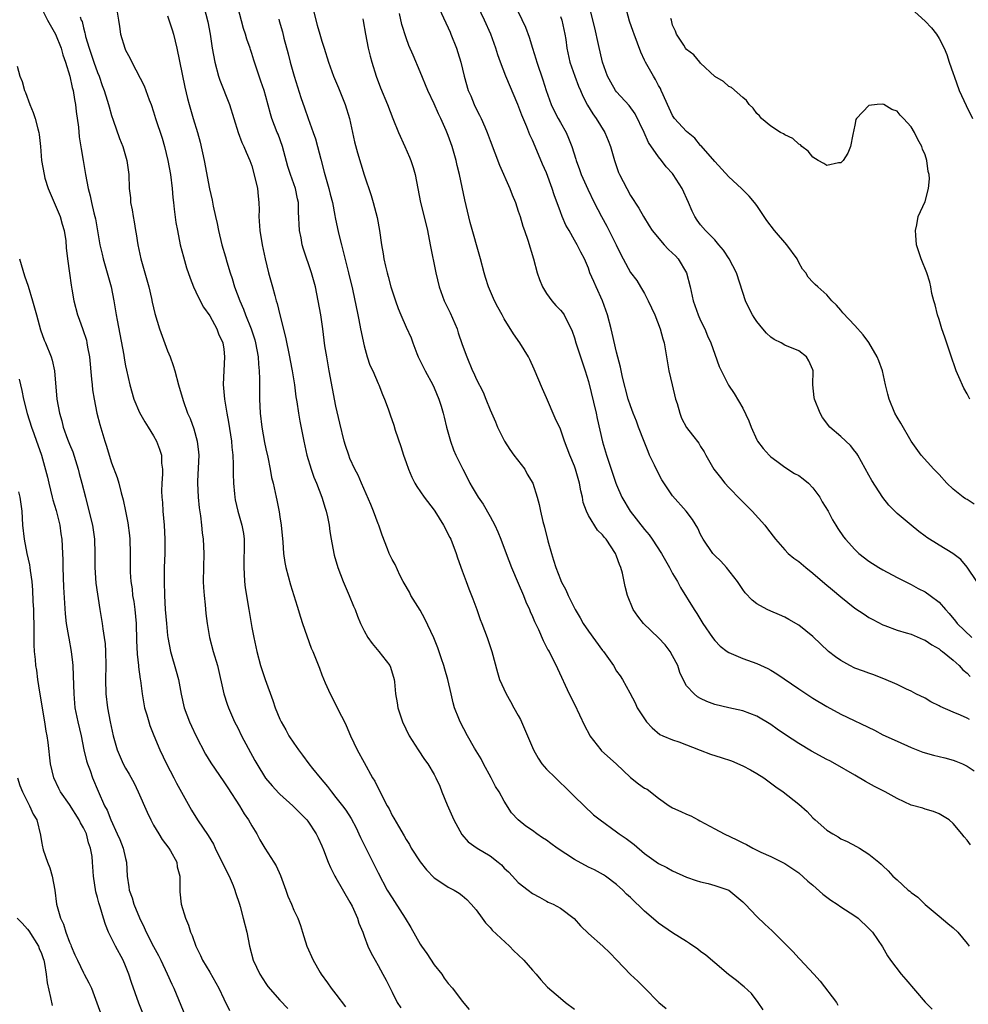
# Model space of a CAD drawing. Units: inches. Extents: x 2625000 to 2628000, y 1482000 to 1485000.
# Drawn here: x 2626654 to 2626789, y 1482141 to 1482281 of the extents above; entities that cross this region are included whole.
import ezdxf

# ---------------------------------------------------------------- set-up
doc = ezdxf.new("R2010")
doc.units = ezdxf.units.IN
doc.header["$MEASUREMENT"] = 0
doc.layers.add('LD26251482_2ft', color=5, linetype='Continuous')

msp = doc.modelspace()

# ---------------------------------------------------------------- linework, layer by layer
at = {"layer": 'LD26251482_2ft'}
for points, elevation in [([(2626679.65, 1482285), (2626680.75, 1482280.75), (2626681.08, 1482279), (2626681.37, 1482277), (2626681.72, 1482275), (2626682.25, 1482273), (2626682.43, 1482272.43), (2626683.84, 1482269), (2626685.05, 1482265), (2626685.56, 1482263.56), (2626685.88, 1482263), (2626686.18, 1482262.18), (2626686.73, 1482261), (2626687, 1482260.23), (2626687.44, 1482258.56), (2626687.81, 1482257), (2626687.9, 1482255.9), (2626688.02, 1482255), (2626688.03, 1482253.97), (2626688, 1482253), (2626688.14, 1482251), (2626688.48, 1482249), (2626688.89, 1482247), (2626689.38, 1482245), (2626689.94, 1482243), (2626690.26, 1482241.74), (2626690.49, 1482241), (2626690.63, 1482240.63), (2626690.99, 1482239), (2626691.81, 1482235.81), (2626692.39, 1482233), (2626692.47, 1482232.47), (2626692.75, 1482231), (2626693.07, 1482229), (2626693.3, 1482227.3), (2626693.42, 1482226.58), (2626693.64, 1482225), (2626693.84, 1482223.84), (2626694.41, 1482221), (2626694.85, 1482219), (2626695.46, 1482217), (2626695.86, 1482215.86), (2626696.22, 1482215), (2626696.99, 1482213.01), (2626697.45, 1482211.45), (2626697.61, 1482211), (2626697.79, 1482210.21), (2626698.02, 1482209), (2626698.13, 1482208.13), (2626698.32, 1482207), (2626698.71, 1482205), (2626698.76, 1482204.76), (2626699.28, 1482203), (2626700.03, 1482201), (2626700.31, 1482200.31), (2626700.89, 1482199), (2626701.49, 1482197.49), (2626701.72, 1482197), (2626702.06, 1482196.06), (2626702.49, 1482195), (2626703, 1482193.95), (2626703.54, 1482193), (2626704.17, 1482192.17), (2626705.12, 1482191), (2626706.66, 1482189), (2626706.76, 1482188.76), (2626707.32, 1482187), (2626707.33, 1482186.67), (2626707.48, 1482185), (2626707.71, 1482183.71), (2626707.8, 1482183), (2626708.47, 1482181), (2626709.45, 1482179), (2626710.73, 1482177), (2626711.64, 1482175.64), (2626712.09, 1482175), (2626713, 1482173.46), (2626713.25, 1482173), (2626713.81, 1482171.81), (2626714.11, 1482171), (2626714.84, 1482169.16), (2626715.8, 1482167), (2626716.93, 1482164.93), (2626717.87, 1482163.87), (2626719.13, 1482163), (2626721, 1482161.88), (2626722.14, 1482161), (2626722.6, 1482160.6), (2626723, 1482160.15), (2626723.6, 1482159.6), (2626724.18, 1482159), (2626725, 1482158.07), (2626726.4, 1482157), (2626727, 1482156.52), (2626728, 1482156), (2626729, 1482155.42), (2626729.28, 1482155.28), (2626729.95, 1482155), (2626731, 1482154.44), (2626732.95, 1482152.95), (2626733.89, 1482151.89), (2626735, 1482150.81), (2626737.03, 1482149), (2626738.04, 1482148.04), (2626739.06, 1482147), (2626741, 1482144.98), (2626742.04, 1482144.04), (2626743, 1482143.05), (2626745.06, 1482141), (2626746.1, 1482140.1)], 11092), ([(2626790.01, 1482212.01), (2626789, 1482212.67), (2626788.78, 1482212.78), (2626788.44, 1482213), (2626787, 1482214.14), (2626786.08, 1482215), (2626785, 1482216.23), (2626784.24, 1482217), (2626782.46, 1482219), (2626781, 1482220.97), (2626779.54, 1482223.54), (2626779, 1482224.41), (2626778.7, 1482225), (2626777.88, 1482227), (2626777.67, 1482227.67), (2626777.38, 1482229), (2626776.91, 1482231), (2626776.42, 1482232.42), (2626776.16, 1482233), (2626775, 1482235.07), (2626774.15, 1482236.15), (2626773, 1482237.47), (2626771.29, 1482239.29), (2626771, 1482239.65), (2626770.36, 1482240.36), (2626769.71, 1482241), (2626769, 1482241.84), (2626767.69, 1482243), (2626767.31, 1482243.31), (2626767, 1482243.67), (2626766.35, 1482244.35), (2626766, 1482245), (2626765.52, 1482245.52), (2626765, 1482246.47), (2626764.74, 1482247), (2626763.27, 1482249), (2626761.53, 1482251), (2626760.43, 1482252.44), (2626759, 1482254.59), (2626758.69, 1482255), (2626757.9, 1482255.9), (2626756.83, 1482257), (2626755, 1482258.65), (2626753, 1482260.85), (2626751.08, 1482263.08), (2626751, 1482263.15), (2626750.16, 1482264.16), (2626749, 1482265.11), (2626747.28, 1482267), (2626747, 1482267.4), (2626746.25, 1482269), (2626745.66, 1482270.34), (2626745.39, 1482271), (2626745.27, 1482271.27), (2626745, 1482271.71), (2626744.56, 1482272.56), (2626744.27, 1482273), (2626743.13, 1482275), (2626743, 1482275.31), (2626742.46, 1482276.46), (2626741.52, 1482279), (2626741.39, 1482279.39), (2626740.86, 1482280.86), (2626739.78, 1482285)], 11070), ([(2626656.87, 1482283), (2626657.86, 1482281), (2626659.02, 1482279.02), (2626659.82, 1482277), (2626660.04, 1482276.04), (2626660.42, 1482275), (2626661.03, 1482273), (2626661.39, 1482271.39), (2626661.51, 1482271), (2626661.71, 1482269.71), (2626661.87, 1482269), (2626661.98, 1482267.98), (2626662.27, 1482265.73), (2626662.39, 1482264.39), (2626662.66, 1482262.66), (2626662.97, 1482261), (2626663.3, 1482259), (2626663.65, 1482257), (2626663.94, 1482255.94), (2626664.13, 1482255), (2626664.47, 1482253.53), (2626664.62, 1482253), (2626664.7, 1482252.7), (2626665.34, 1482249), (2626665.65, 1482247.65), (2626665.8, 1482247), (2626666.4, 1482245), (2626666.95, 1482243), (2626667.32, 1482241), (2626667.64, 1482239), (2626667.78, 1482238.22), (2626668.75, 1482233.25), (2626668.81, 1482232.81), (2626669, 1482231.75), (2626669.13, 1482231.13), (2626669.63, 1482229), (2626670.2, 1482227), (2626671, 1482225.08), (2626671.73, 1482223.73), (2626672.23, 1482223), (2626673, 1482221.74), (2626673.41, 1482221), (2626673.85, 1482219.85), (2626674.13, 1482219), (2626674.14, 1482217.86), (2626674.26, 1482217), (2626674.27, 1482216.27), (2626674.15, 1482215), (2626674.12, 1482213.88), (2626674.17, 1482213), (2626674.25, 1482212.25), (2626674.33, 1482211), (2626674.51, 1482209), (2626674.61, 1482207), (2626674.58, 1482205), (2626674.52, 1482203), (2626674.51, 1482201), (2626674.56, 1482199), (2626674.66, 1482197), (2626674.82, 1482195), (2626675, 1482193.27), (2626675.03, 1482193), (2626675.42, 1482191), (2626676.23, 1482188.23), (2626676.56, 1482187), (2626676.94, 1482184.94), (2626677.37, 1482183), (2626678.1, 1482181), (2626678.38, 1482180.38), (2626679, 1482179.06), (2626680.4, 1482176.4), (2626681.16, 1482175.16), (2626683, 1482172.44), (2626683.56, 1482171.56), (2626685.24, 1482169), (2626685.89, 1482167.89), (2626686.53, 1482167), (2626687, 1482166.15), (2626687.7, 1482165), (2626688.15, 1482164.15), (2626688.86, 1482163), (2626690.15, 1482161), (2626690.47, 1482160.47), (2626691.1, 1482159.1), (2626691.85, 1482157), (2626692.14, 1482156.14), (2626692.66, 1482155), (2626693, 1482154.16), (2626693.57, 1482153), (2626693.95, 1482151.95), (2626694.22, 1482151), (2626694.41, 1482150.41), (2626694.83, 1482149), (2626695.75, 1482147), (2626696.75, 1482145.25), (2626696.9, 1482145), (2626697.78, 1482143.78), (2626698.32, 1482143), (2626699, 1482142.16), (2626700.35, 1482140.35)], 11100), ([(2626667.67, 1482283), (2626668, 1482281), (2626668.12, 1482280.12), (2626668.3, 1482279), (2626668.88, 1482277), (2626669, 1482276.72), (2626669.63, 1482275.63), (2626669.9, 1482275), (2626671.63, 1482271.63), (2626672.37, 1482269.63), (2626672.63, 1482269), (2626673, 1482267.93), (2626673.29, 1482267), (2626674.2, 1482264.2), (2626674.57, 1482263), (2626675.04, 1482261), (2626675.39, 1482259), (2626675.63, 1482257), (2626675.73, 1482255.73), (2626675.82, 1482255), (2626675.95, 1482254.05), (2626676.17, 1482252.17), (2626676.39, 1482251), (2626676.79, 1482249), (2626677.25, 1482247.25), (2626677.71, 1482245.71), (2626678.21, 1482244.21), (2626678.68, 1482243), (2626679, 1482242.27), (2626679.63, 1482241), (2626680.1, 1482240.1), (2626681, 1482238.87), (2626681.99, 1482237), (2626682.27, 1482236.27), (2626682.86, 1482235), (2626683, 1482234.1), (2626683.13, 1482233), (2626682.92, 1482229.08), (2626683.09, 1482227), (2626683.42, 1482225), (2626683.68, 1482223.68), (2626684.09, 1482221), (2626684.16, 1482220.16), (2626684.29, 1482219), (2626684.34, 1482217.66), (2626684.34, 1482216.34), (2626684.37, 1482215), (2626684.53, 1482213.47), (2626684.56, 1482213), (2626684.62, 1482212.62), (2626685, 1482211), (2626685.59, 1482209), (2626685.81, 1482207.81), (2626685.91, 1482207), (2626685.92, 1482205.92), (2626685.85, 1482203.85), (2626685.84, 1482203), (2626685.92, 1482202.08), (2626685.96, 1482201), (2626686.07, 1482200.07), (2626686.56, 1482197), (2626687, 1482194.43), (2626687.28, 1482193), (2626687.73, 1482191), (2626688.26, 1482189), (2626688.9, 1482187), (2626690.01, 1482184.01), (2626690.35, 1482183), (2626691, 1482181.36), (2626691.17, 1482181), (2626691.84, 1482179.84), (2626692.3, 1482179), (2626693, 1482177.93), (2626693.64, 1482177), (2626694.25, 1482176.25), (2626695.14, 1482175), (2626695.66, 1482174.34), (2626696.73, 1482173), (2626697.78, 1482171.78), (2626698.34, 1482171), (2626699, 1482170.2), (2626699.94, 1482169), (2626700.39, 1482168.39), (2626701.19, 1482167.19), (2626701.87, 1482165.87), (2626702.28, 1482165), (2626702.5, 1482164.5), (2626703.15, 1482163.15), (2626704.26, 1482161), (2626705, 1482159.47), (2626706.31, 1482157), (2626707, 1482155.89), (2626707.36, 1482155.36), (2626708.88, 1482153), (2626709.68, 1482151.68), (2626711, 1482149.31), (2626711.2, 1482149), (2626711.94, 1482147.94), (2626713, 1482146.34), (2626714.08, 1482145), (2626714.44, 1482144.44), (2626715, 1482143.69), (2626715.6, 1482143), (2626717, 1482141.15), (2626718, 1482140)], 11096), ([(2626759.91, 1482139.91), (2626759.22, 1482141), (2626758.27, 1482142.27), (2626757.21, 1482143.21), (2626757, 1482143.36), (2626756.11, 1482144.11), (2626754.95, 1482144.95), (2626753, 1482146.62), (2626751.73, 1482147.73), (2626751, 1482148.26), (2626750.59, 1482148.59), (2626749.41, 1482149.41), (2626749, 1482149.65), (2626747, 1482150.92), (2626745, 1482152.3), (2626744.61, 1482152.61), (2626743, 1482153.99), (2626741, 1482155.93), (2626740.44, 1482156.44), (2626739.89, 1482157), (2626739, 1482157.82), (2626737.42, 1482159), (2626737.17, 1482159.17), (2626735.88, 1482159.88), (2626735, 1482160.28), (2626733, 1482161.37), (2626730.53, 1482163), (2626729.63, 1482163.63), (2626729, 1482164.12), (2626728.45, 1482164.45), (2626727.66, 1482165), (2626727, 1482165.48), (2626726.09, 1482166.09), (2626725, 1482167), (2626724.03, 1482168.03), (2626723, 1482169.67), (2626722.26, 1482171), (2626721.77, 1482171.77), (2626721.15, 1482173), (2626720.05, 1482175), (2626719.7, 1482175.7), (2626718.76, 1482177.24), (2626717.74, 1482179), (2626716.69, 1482181), (2626716.52, 1482181.48), (2626715.92, 1482183), (2626715.7, 1482183.7), (2626715.42, 1482185), (2626714.94, 1482187), (2626714.5, 1482188.5), (2626714.37, 1482189), (2626714.05, 1482189.95), (2626713.54, 1482191.54), (2626712.97, 1482192.97), (2626711.69, 1482195.69), (2626711, 1482196.88), (2626709.68, 1482199), (2626709.47, 1482199.47), (2626708.74, 1482200.74), (2626708.58, 1482201), (2626708.12, 1482201.88), (2626707.42, 1482203.42), (2626707, 1482204.14), (2626706.61, 1482205), (2626706.37, 1482205.63), (2626705.57, 1482207.57), (2626705.09, 1482209), (2626705, 1482209.22), (2626704.36, 1482211), (2626703.97, 1482211.97), (2626702.62, 1482215), (2626702.15, 1482216.15), (2626701.71, 1482217), (2626701, 1482218.54), (2626700.82, 1482219), (2626700.37, 1482220.37), (2626700.19, 1482221), (2626699.55, 1482223.55), (2626699, 1482225.98), (2626698.49, 1482228.49), (2626698.03, 1482231), (2626697.89, 1482231.89), (2626697.68, 1482233), (2626697.43, 1482234.57), (2626697.12, 1482237), (2626696.83, 1482239), (2626696.47, 1482241), (2626696.06, 1482243), (2626695.53, 1482245), (2626694.38, 1482248.38), (2626694.2, 1482249), (2626694.02, 1482249.98), (2626693.81, 1482251), (2626693.68, 1482253.68), (2626693.65, 1482255), (2626693.53, 1482255.53), (2626693.24, 1482257), (2626692.54, 1482259), (2626692.16, 1482260.16), (2626691.37, 1482263), (2626690.74, 1482264.74), (2626690.62, 1482265), (2626689.86, 1482267), (2626689.67, 1482267.67), (2626689, 1482270.12), (2626688.74, 1482271), (2626688.31, 1482272.31), (2626688.04, 1482273), (2626687.28, 1482275.28), (2626687, 1482276.23), (2626686.81, 1482276.81), (2626686.76, 1482277), (2626686.28, 1482278.28), (2626686.1, 1482279), (2626685.81, 1482279.81), (2626685, 1482282.92)], 11090), ([(2626713.38, 1482283.38), (2626715, 1482279.9), (2626715.27, 1482279.27), (2626715.39, 1482279), (2626716.2, 1482277), (2626716.39, 1482276.39), (2626716.81, 1482275), (2626717.27, 1482273), (2626717.87, 1482271), (2626718.21, 1482270.21), (2626718.7, 1482269), (2626719, 1482268.36), (2626719.48, 1482267.48), (2626719.7, 1482267), (2626720.21, 1482265.79), (2626720.58, 1482265), (2626721, 1482263.83), (2626722.32, 1482260.32), (2626723.79, 1482257), (2626724.12, 1482256.12), (2626724.58, 1482255), (2626725, 1482253.8), (2626725.26, 1482253), (2626725.65, 1482251.65), (2626725.9, 1482251), (2626726.38, 1482249.62), (2626727.17, 1482247), (2626727.7, 1482245), (2626728.02, 1482244.02), (2626728.44, 1482243), (2626729, 1482242.06), (2626729.79, 1482241), (2626730.35, 1482240.35), (2626731, 1482239.66), (2626731.31, 1482239.31), (2626731.53, 1482239), (2626732, 1482238), (2626732.54, 1482237), (2626732.68, 1482236.68), (2626733, 1482235.7), (2626733.2, 1482235), (2626734.14, 1482232.14), (2626734.54, 1482231), (2626735, 1482229.51), (2626736.09, 1482225), (2626736.24, 1482224.24), (2626737, 1482220.92), (2626737.58, 1482219), (2626738.9, 1482215), (2626739, 1482214.75), (2626739.75, 1482213), (2626740.95, 1482211), (2626743, 1482208.39), (2626743.64, 1482207.64), (2626744.11, 1482207), (2626745.41, 1482205), (2626746.56, 1482203), (2626747, 1482202.15), (2626747.71, 1482201), (2626748.13, 1482200.13), (2626750.06, 1482197), (2626750.45, 1482196.45), (2626751.33, 1482195), (2626752.68, 1482193), (2626753, 1482192.59), (2626753.77, 1482191.77), (2626754.79, 1482191), (2626755, 1482190.86), (2626757, 1482190), (2626759, 1482189.28), (2626760.57, 1482188.57), (2626761, 1482188.33), (2626761.84, 1482187.84), (2626765, 1482185.69), (2626767, 1482184.37), (2626769, 1482183.16), (2626771, 1482182.1), (2626775.78, 1482179.78), (2626777, 1482179.13), (2626779, 1482178.21), (2626781, 1482177.35), (2626782.68, 1482176.68), (2626784.22, 1482176.22), (2626785.84, 1482175.84), (2626787, 1482175.52), (2626787.39, 1482175.39), (2626788.32, 1482175), (2626789, 1482174.66), (2626790.01, 1482174.01)], 11080), ([(2626789.33, 1482181.33), (2626789, 1482181.52), (2626788.06, 1482181.94), (2626787, 1482182.35), (2626785.17, 1482183.17), (2626785, 1482183.27), (2626783.84, 1482183.84), (2626783, 1482184.34), (2626781.67, 1482185), (2626781, 1482185.38), (2626780.34, 1482185.66), (2626779, 1482186.32), (2626777.11, 1482187.11), (2626777, 1482187.14), (2626775.69, 1482187.69), (2626775, 1482187.9), (2626774.22, 1482188.22), (2626773, 1482188.65), (2626772.28, 1482189), (2626771, 1482189.71), (2626770.23, 1482190.23), (2626769.22, 1482191), (2626767, 1482193.14), (2626765, 1482194.76), (2626763.58, 1482195.58), (2626763, 1482195.9), (2626762.26, 1482196.26), (2626761, 1482196.75), (2626760.47, 1482197), (2626759, 1482197.81), (2626758.35, 1482198.35), (2626757.37, 1482199.37), (2626757, 1482199.85), (2626756.25, 1482201), (2626754.69, 1482203), (2626753.9, 1482203.9), (2626753, 1482204.7), (2626752.72, 1482205), (2626751.37, 1482207), (2626751, 1482207.7), (2626750.6, 1482208.6), (2626749.83, 1482209.83), (2626748.92, 1482211), (2626747, 1482213.21), (2626745.47, 1482215.47), (2626744.78, 1482216.78), (2626744.41, 1482217.59), (2626743.72, 1482219), (2626743.5, 1482219.5), (2626742.93, 1482220.93), (2626742.15, 1482223), (2626741.85, 1482223.85), (2626741.38, 1482225), (2626741, 1482226.01), (2626740.68, 1482227), (2626739.87, 1482230.13), (2626739.56, 1482231.56), (2626739, 1482233.67), (2626738.4, 1482236.4), (2626738.24, 1482237), (2626737.72, 1482239), (2626737.01, 1482241), (2626736.09, 1482243), (2626735.77, 1482243.77), (2626735.22, 1482245), (2626735, 1482245.65), (2626734.42, 1482247), (2626733.91, 1482247.91), (2626733.39, 1482249), (2626733, 1482249.64), (2626732.25, 1482251), (2626731.8, 1482251.8), (2626731.26, 1482253), (2626731, 1482253.66), (2626730.09, 1482256.09), (2626729.82, 1482257), (2626729, 1482259.25), (2626728.47, 1482260.47), (2626727.4, 1482263), (2626727, 1482263.91), (2626726.65, 1482264.65), (2626726.21, 1482265.79), (2626725.48, 1482267.48), (2626724.93, 1482269), (2626723.21, 1482273), (2626722.44, 1482275), (2626722.06, 1482276.06), (2626721.79, 1482277), (2626721.09, 1482279), (2626720.19, 1482281), (2626719.25, 1482283)], 11078), ([(2626790.39, 1482201), (2626789.02, 1482203.02), (2626788.12, 1482204.12), (2626786.97, 1482204.97), (2626785, 1482206.15), (2626783.26, 1482207.26), (2626783, 1482207.44), (2626782.12, 1482208.12), (2626781, 1482209.02), (2626779, 1482210.69), (2626778.68, 1482211), (2626777.85, 1482211.85), (2626776.98, 1482212.98), (2626775.4, 1482215.4), (2626775, 1482216.16), (2626773.39, 1482219), (2626773.25, 1482219.25), (2626773, 1482219.59), (2626772.36, 1482220.36), (2626771, 1482221.65), (2626769.41, 1482223), (2626769.22, 1482223.22), (2626769, 1482223.54), (2626768.38, 1482224.38), (2626768.03, 1482225), (2626767.23, 1482227), (2626767.2, 1482227.2), (2626767.01, 1482229), (2626767.05, 1482231), (2626767, 1482231.15), (2626766.42, 1482232.42), (2626766.1, 1482233), (2626765, 1482233.86), (2626763, 1482234.66), (2626762.46, 1482235), (2626761.5, 1482235.5), (2626761, 1482235.84), (2626760.4, 1482236.4), (2626759.85, 1482237), (2626759, 1482238.06), (2626758.63, 1482238.63), (2626758.39, 1482239), (2626757.92, 1482239.92), (2626757.39, 1482241), (2626757, 1482242.17), (2626756.1, 1482245), (2626755.08, 1482247), (2626754.24, 1482248.24), (2626753.61, 1482249), (2626753, 1482249.67), (2626751.7, 1482251), (2626751, 1482251.84), (2626750.51, 1482252.51), (2626750.19, 1482253), (2626749.78, 1482253.78), (2626749.28, 1482255), (2626748.37, 1482257), (2626747.1, 1482259), (2626747, 1482259.13), (2626746.1, 1482260.1), (2626745.43, 1482261), (2626745, 1482261.52), (2626743.56, 1482263.56), (2626742.94, 1482265), (2626741.64, 1482267.64), (2626740.82, 1482268.82), (2626739, 1482270.79), (2626738.85, 1482271), (2626738.17, 1482272.17), (2626737.73, 1482273), (2626737.02, 1482275), (2626736.45, 1482277.55), (2626735.91, 1482279.91), (2626735.1, 1482283.1)], 11072), ([(2626662.53, 1482281.47), (2626662.69, 1482281), (2626662.79, 1482280.79), (2626663, 1482279.9), (2626663.2, 1482279.2), (2626663.23, 1482279), (2626663.31, 1482278.69), (2626663.82, 1482277), (2626664.49, 1482275), (2626665, 1482273.54), (2626665.22, 1482273), (2626665.68, 1482271.68), (2626665.94, 1482271), (2626666.4, 1482269.6), (2626666.57, 1482269), (2626666.65, 1482268.65), (2626667, 1482267.43), (2626667.24, 1482266.76), (2626668.12, 1482264.12), (2626668.59, 1482263), (2626669.19, 1482261), (2626669.45, 1482259), (2626669.51, 1482257), (2626669.68, 1482255.68), (2626669.72, 1482255), (2626669.95, 1482253.95), (2626670.1, 1482253), (2626670.25, 1482252.25), (2626670.44, 1482251), (2626670.53, 1482250.53), (2626670.75, 1482249), (2626671.19, 1482247), (2626671.76, 1482245), (2626672.3, 1482243), (2626672.69, 1482241.31), (2626672.8, 1482240.8), (2626673.19, 1482239.19), (2626673.86, 1482237), (2626675, 1482233.86), (2626675.35, 1482233), (2626675.79, 1482231.79), (2626676.02, 1482231), (2626676.55, 1482229), (2626677.19, 1482226.81), (2626677.84, 1482225), (2626678.2, 1482224.2), (2626678.73, 1482222.73), (2626679.23, 1482221), (2626679.42, 1482219.42), (2626679.45, 1482219), (2626679.27, 1482215.27), (2626679.27, 1482215), (2626679.36, 1482213), (2626679.5, 1482211.5), (2626679.67, 1482210.33), (2626679.83, 1482209), (2626679.94, 1482207.94), (2626680.07, 1482207), (2626680.15, 1482205), (2626680.1, 1482203), (2626680.08, 1482201), (2626680.12, 1482200.12), (2626680.19, 1482199), (2626680.34, 1482197.66), (2626680.45, 1482196.45), (2626680.63, 1482195), (2626680.95, 1482193), (2626681.5, 1482191), (2626682.11, 1482189), (2626683.02, 1482185), (2626683.49, 1482183.49), (2626683.68, 1482183), (2626684.54, 1482181), (2626685, 1482180.13), (2626685.54, 1482179), (2626687.45, 1482175.45), (2626687.71, 1482175), (2626688.96, 1482172.96), (2626689.88, 1482171.88), (2626690.84, 1482170.84), (2626691, 1482170.68), (2626692.87, 1482169), (2626693.92, 1482167.92), (2626694.86, 1482167), (2626695, 1482166.81), (2626696.19, 1482165), (2626696.44, 1482164.44), (2626697, 1482163.32), (2626697.24, 1482162.76), (2626697.87, 1482161), (2626698.2, 1482160.2), (2626698.85, 1482159), (2626699, 1482158.77), (2626701, 1482155.26), (2626701.29, 1482154.71), (2626702.09, 1482153), (2626702.27, 1482152.27), (2626702.82, 1482151), (2626703, 1482150.44), (2626703.53, 1482149), (2626704.02, 1482148.02), (2626704.58, 1482147), (2626705, 1482146.27), (2626705.69, 1482145), (2626706.17, 1482144.17), (2626706.71, 1482143), (2626707, 1482142.47), (2626707.74, 1482141), (2626708.23, 1482140.23)], 11098), ([(2626675, 1482281.6), (2626675.64, 1482279.64), (2626675.83, 1482279), (2626676.3, 1482277), (2626677.47, 1482271.47), (2626677.85, 1482269.85), (2626678.08, 1482269), (2626678.66, 1482267), (2626679.25, 1482265), (2626679.63, 1482263.63), (2626680.21, 1482261), (2626680.97, 1482256.97), (2626681.35, 1482255.35), (2626681.49, 1482254.51), (2626681.81, 1482253), (2626682.04, 1482252.04), (2626682.23, 1482251), (2626682.75, 1482249), (2626683.26, 1482247.26), (2626683.44, 1482246.56), (2626683.9, 1482245), (2626684.18, 1482244.18), (2626684.53, 1482243), (2626685.29, 1482241), (2626685.8, 1482239.8), (2626686.1, 1482239), (2626686.9, 1482237), (2626687.43, 1482235.43), (2626687.54, 1482235), (2626687.91, 1482233), (2626687.97, 1482231.97), (2626688.07, 1482231), (2626688.12, 1482229.88), (2626688.09, 1482228.09), (2626688.12, 1482227), (2626688.21, 1482225), (2626688.43, 1482223), (2626688.81, 1482220.81), (2626689, 1482219.9), (2626689.27, 1482218.73), (2626689.63, 1482217), (2626689.83, 1482215.83), (2626690.04, 1482215), (2626690.46, 1482213), (2626690.58, 1482212.58), (2626690.9, 1482210.9), (2626691, 1482210.2), (2626691.19, 1482209), (2626691.41, 1482206.59), (2626691.52, 1482205), (2626691.72, 1482203.72), (2626691.86, 1482203), (2626692.53, 1482200.53), (2626693.45, 1482197.45), (2626693.92, 1482195.92), (2626694.22, 1482195), (2626695.47, 1482191.47), (2626695.68, 1482191), (2626696.17, 1482189.83), (2626696.64, 1482188.64), (2626697, 1482187.67), (2626697.46, 1482186.54), (2626698.15, 1482185), (2626699.14, 1482183.14), (2626699.38, 1482182.62), (2626700.2, 1482181), (2626700.45, 1482180.45), (2626701.06, 1482179), (2626702.01, 1482177), (2626703, 1482175.19), (2626704.23, 1482173), (2626704.54, 1482172.54), (2626705, 1482171.53), (2626705.19, 1482171.19), (2626705.52, 1482170.48), (2626706.31, 1482169), (2626706.57, 1482168.57), (2626707, 1482167.65), (2626707.25, 1482167.25), (2626707.9, 1482166.1), (2626708.73, 1482164.73), (2626709, 1482164.22), (2626709.48, 1482163.48), (2626709.74, 1482163), (2626711, 1482161.02), (2626711.89, 1482159.89), (2626713, 1482158.77), (2626713.68, 1482158.32), (2626715, 1482157.4), (2626715.85, 1482157), (2626716.56, 1482156.56), (2626717, 1482156.23), (2626717.64, 1482155.64), (2626718.3, 1482155), (2626719, 1482154.2), (2626719.83, 1482153), (2626720.32, 1482152.32), (2626721, 1482151.67), (2626721.29, 1482151.29), (2626723.75, 1482149), (2626724.36, 1482148.36), (2626725, 1482147.77), (2626725.78, 1482147), (2626727, 1482145.6), (2626727.57, 1482145), (2626728.2, 1482144.2), (2626729.17, 1482143.17), (2626731, 1482141.58), (2626731.71, 1482141), (2626733, 1482140.05)], 11094), ([(2626695.84, 1482282.16), (2626696.3, 1482280.3), (2626696.72, 1482279), (2626697, 1482277.99), (2626697.31, 1482277), (2626697.92, 1482275), (2626698.63, 1482273), (2626699.35, 1482271.35), (2626700.31, 1482269), (2626700.92, 1482267), (2626701.65, 1482263.66), (2626702.07, 1482262.07), (2626703, 1482258.96), (2626704.03, 1482256.03), (2626704.32, 1482255), (2626704.86, 1482252.86), (2626705.2, 1482251), (2626705.48, 1482249), (2626705.71, 1482247.71), (2626705.81, 1482247), (2626706.04, 1482245.96), (2626706.28, 1482245), (2626706.45, 1482244.45), (2626706.83, 1482243), (2626707, 1482242.41), (2626707.48, 1482241), (2626707.88, 1482239.89), (2626708.25, 1482239), (2626709, 1482237.22), (2626709.7, 1482235.7), (2626709.94, 1482235), (2626710.53, 1482233.47), (2626710.74, 1482233), (2626711.49, 1482231.49), (2626711.71, 1482231), (2626712.8, 1482229), (2626713, 1482228.58), (2626713.69, 1482227), (2626714.02, 1482225.98), (2626714.3, 1482225), (2626714.41, 1482224.41), (2626714.77, 1482223), (2626715.32, 1482221), (2626715.78, 1482219.78), (2626716.11, 1482219), (2626717.07, 1482217), (2626717.74, 1482215.74), (2626718.1, 1482215), (2626718.43, 1482214.43), (2626719.29, 1482213), (2626719.99, 1482211.99), (2626721, 1482210.27), (2626721.67, 1482209), (2626722.06, 1482208.06), (2626722.53, 1482207), (2626723.25, 1482205), (2626724.01, 1482203), (2626725, 1482200.76), (2626725.74, 1482199), (2626726.09, 1482198.09), (2626726.58, 1482197), (2626726.69, 1482196.69), (2626727, 1482196.01), (2626727.3, 1482195.3), (2626727.87, 1482194.13), (2626728.56, 1482192.56), (2626729.23, 1482191.23), (2626729.39, 1482191), (2626729.9, 1482189.9), (2626730.38, 1482189), (2626730.57, 1482188.57), (2626732.23, 1482185), (2626733, 1482183.48), (2626734.46, 1482180.46), (2626735.14, 1482179.14), (2626735.22, 1482179), (2626736.76, 1482177), (2626736.87, 1482176.87), (2626738.94, 1482175), (2626741, 1482173.04), (2626742.16, 1482172.16), (2626743, 1482171.55), (2626743.37, 1482171.37), (2626745, 1482170.1), (2626746.53, 1482169), (2626747, 1482168.71), (2626748.19, 1482168.19), (2626749, 1482167.81), (2626749.58, 1482167.58), (2626750.64, 1482167), (2626750.89, 1482166.89), (2626753, 1482165.75), (2626754.37, 1482165), (2626756.17, 1482164.17), (2626757, 1482163.74), (2626757.52, 1482163.52), (2626758.43, 1482163), (2626759.57, 1482162.43), (2626761, 1482161.79), (2626763, 1482160.8), (2626765, 1482159.47), (2626766.29, 1482158.29), (2626767, 1482157.7), (2626768.4, 1482156.4), (2626769.56, 1482155.56), (2626770.46, 1482155), (2626771, 1482154.62), (2626773, 1482153.31), (2626773.45, 1482153), (2626775, 1482151.53), (2626775.52, 1482151), (2626776.93, 1482148.93), (2626777.65, 1482147.65), (2626778.07, 1482147), (2626779.61, 1482145), (2626780.26, 1482144.26), (2626783, 1482141.02), (2626784.02, 1482140.02)], 11086), ([(2626789.47, 1482163.46), (2626789, 1482164.1), (2626788.58, 1482164.58), (2626788.25, 1482165), (2626787, 1482166.51), (2626786.42, 1482167), (2626785, 1482167.89), (2626784.21, 1482168.21), (2626783, 1482168.52), (2626782.66, 1482168.66), (2626781, 1482169.11), (2626779, 1482170.05), (2626777.3, 1482171), (2626775.78, 1482171.78), (2626774.49, 1482172.49), (2626773, 1482173.37), (2626770.16, 1482175), (2626769.41, 1482175.41), (2626769, 1482175.62), (2626766.82, 1482176.82), (2626765, 1482177.9), (2626763.11, 1482179.11), (2626761.92, 1482179.92), (2626761, 1482180.59), (2626759, 1482181.81), (2626757, 1482182.57), (2626755, 1482182.97), (2626753, 1482183.45), (2626751.9, 1482183.9), (2626751, 1482184.33), (2626750.57, 1482184.57), (2626750.06, 1482185), (2626749, 1482186.1), (2626748.51, 1482187), (2626748.03, 1482188.03), (2626747.73, 1482189), (2626747, 1482190.4), (2626746.67, 1482191), (2626745.95, 1482191.95), (2626745, 1482192.94), (2626742.85, 1482195), (2626742.04, 1482196.04), (2626741.4, 1482197), (2626740.59, 1482199), (2626740.26, 1482200.26), (2626739.84, 1482202.16), (2626739.61, 1482203), (2626739.42, 1482203.42), (2626739, 1482204.62), (2626738.84, 1482205), (2626737.52, 1482207), (2626737.27, 1482207.27), (2626737, 1482207.63), (2626736.3, 1482208.3), (2626735, 1482210.4), (2626734.7, 1482211), (2626734.27, 1482212.27), (2626734.15, 1482213), (2626733.93, 1482213.93), (2626733.73, 1482215), (2626733.16, 1482217), (2626733, 1482217.45), (2626732.37, 1482219), (2626731.61, 1482221), (2626731, 1482222.68), (2626730.25, 1482224.25), (2626729, 1482227.19), (2626728.44, 1482228.44), (2626727.27, 1482231.26), (2626726.62, 1482232.62), (2626726.43, 1482233), (2626725.21, 1482235), (2626724.31, 1482236.31), (2626723, 1482238.45), (2626722.68, 1482239), (2626722.08, 1482240.08), (2626721.62, 1482241), (2626720.75, 1482243), (2626720.32, 1482244.32), (2626720.13, 1482245), (2626719.61, 1482247), (2626718.15, 1482252.15), (2626717.38, 1482255.38), (2626716.61, 1482259), (2626716.3, 1482260.3), (2626716.15, 1482261), (2626715.57, 1482263), (2626715, 1482264.57), (2626714.71, 1482265.29), (2626713.95, 1482267), (2626713.63, 1482267.63), (2626713, 1482269.07), (2626712.09, 1482271), (2626711, 1482273.64), (2626709.99, 1482275.99), (2626709.4, 1482277.39), (2626709, 1482278.48), (2626708.39, 1482280.39), (2626708.06, 1482281.94)], 11082), ([(2626725, 1482282.18), (2626726.02, 1482280.02), (2626726.56, 1482278.56), (2626727.03, 1482277), (2626727.51, 1482275.51), (2626727.65, 1482275), (2626728.48, 1482272.48), (2626728.95, 1482271), (2626729.68, 1482269), (2626730.1, 1482268.1), (2626730.67, 1482267), (2626731, 1482266.4), (2626731.81, 1482265), (2626732.18, 1482264.18), (2626732.64, 1482263), (2626733.2, 1482261.2), (2626733.25, 1482261), (2626733.72, 1482259.72), (2626733.95, 1482259), (2626734.89, 1482256.89), (2626735.83, 1482255), (2626736.86, 1482253), (2626737.64, 1482251.64), (2626738.96, 1482249), (2626739.62, 1482247.62), (2626739.97, 1482247), (2626741, 1482245.03), (2626741.88, 1482243.88), (2626742.43, 1482243), (2626743, 1482242.03), (2626743.53, 1482241), (2626744, 1482240), (2626744.45, 1482239), (2626745.24, 1482237), (2626745.6, 1482235.6), (2626745.78, 1482235), (2626746.47, 1482231), (2626746.92, 1482229), (2626747.42, 1482227), (2626747.63, 1482226.37), (2626748.03, 1482225), (2626748.29, 1482224.29), (2626749, 1482222.95), (2626749.83, 1482221.83), (2626750.72, 1482220.72), (2626751, 1482220.23), (2626751.49, 1482219.49), (2626751.72, 1482219), (2626752.68, 1482217.32), (2626752.88, 1482217), (2626753.82, 1482215.82), (2626754.45, 1482215), (2626755, 1482214.4), (2626756.66, 1482212.66), (2626758.35, 1482211), (2626760.17, 1482209), (2626760.51, 1482208.51), (2626761.66, 1482207), (2626763, 1482205.48), (2626763.49, 1482205), (2626764.31, 1482204.31), (2626765, 1482203.84), (2626765.99, 1482203), (2626767, 1482202.19), (2626768.71, 1482200.71), (2626769.8, 1482199.8), (2626771, 1482198.78), (2626773, 1482197.21), (2626774.31, 1482196.31), (2626775, 1482195.88), (2626775.55, 1482195.55), (2626777, 1482194.81), (2626777.28, 1482194.72), (2626779, 1482194.05), (2626780.31, 1482193.69), (2626781, 1482193.46), (2626782.73, 1482192.73), (2626783, 1482192.63), (2626783.96, 1482191.96), (2626785, 1482191.38), (2626785.21, 1482191.21), (2626785.5, 1482191), (2626787, 1482189.77), (2626787.88, 1482189), (2626788.4, 1482188.4), (2626789, 1482187.92), (2626789.44, 1482187.44)], 11076), ([(2626731, 1482281.53), (2626731.19, 1482281), (2626731.65, 1482279), (2626731.77, 1482278.23), (2626731.94, 1482277), (2626732.36, 1482275), (2626733.06, 1482273), (2626733.59, 1482271.59), (2626733.85, 1482271), (2626734.19, 1482270.19), (2626734.88, 1482268.88), (2626735.64, 1482267.64), (2626736.1, 1482267), (2626737.34, 1482265), (2626737.83, 1482263.83), (2626738.15, 1482263), (2626738.72, 1482261), (2626739.31, 1482259.31), (2626739.45, 1482259), (2626740.47, 1482257), (2626741, 1482256.01), (2626742.2, 1482254.2), (2626742.86, 1482253), (2626743.68, 1482251.68), (2626744.07, 1482251), (2626745.79, 1482249), (2626746.38, 1482248.38), (2626747, 1482247.81), (2626747.41, 1482247.41), (2626747.79, 1482247), (2626749, 1482245), (2626749.5, 1482243), (2626749.93, 1482241), (2626750.63, 1482239), (2626751, 1482238.19), (2626751.59, 1482237), (2626751.99, 1482235.99), (2626752.46, 1482235), (2626753, 1482233.37), (2626753.63, 1482231.63), (2626754.97, 1482228.97), (2626755.77, 1482227.77), (2626757, 1482225.69), (2626757.88, 1482223.88), (2626758.18, 1482223), (2626759, 1482221.19), (2626759.11, 1482221), (2626759.93, 1482219.93), (2626760.75, 1482219), (2626761, 1482218.75), (2626761.85, 1482218.15), (2626763, 1482217.3), (2626764.39, 1482216.39), (2626765, 1482216.08), (2626765.61, 1482215.61), (2626766.36, 1482215), (2626767, 1482214.34), (2626767.99, 1482213), (2626768.35, 1482212.35), (2626769.17, 1482211), (2626769.8, 1482209.8), (2626770.27, 1482209), (2626770.55, 1482208.55), (2626771.36, 1482207.36), (2626771.63, 1482207), (2626773, 1482205.53), (2626773.27, 1482205.27), (2626773.57, 1482205), (2626775, 1482203.89), (2626776.39, 1482203), (2626777, 1482202.63), (2626779, 1482201.55), (2626781, 1482200.55), (2626782, 1482200), (2626783, 1482199.5), (2626783.73, 1482199), (2626785, 1482198.02), (2626785.89, 1482197), (2626786.44, 1482196.44), (2626787.33, 1482195.33), (2626787.58, 1482195), (2626789.69, 1482193)], 11074), ([(2626781, 1482282.66), (2626783, 1482280.87), (2626783.9, 1482279.9), (2626784.63, 1482279), (2626785, 1482278.4), (2626785.71, 1482277), (2626786.09, 1482276.09), (2626786.44, 1482275), (2626787, 1482273.42), (2626787.13, 1482273), (2626787.86, 1482271), (2626788.84, 1482268.84), (2626789.74, 1482267)], 11066), ([(2626690.85, 1482281.15), (2626690.92, 1482280.92), (2626691.36, 1482279.36), (2626691.57, 1482278.43), (2626692.19, 1482276.19), (2626692.49, 1482275), (2626693.04, 1482273), (2626693.99, 1482269.99), (2626694.5, 1482268.5), (2626695.02, 1482266.98), (2626695.75, 1482265), (2626696.07, 1482264.07), (2626696.37, 1482263), (2626696.82, 1482261.18), (2626697.32, 1482259.32), (2626697.39, 1482259), (2626697.98, 1482257), (2626698.18, 1482256.18), (2626698.49, 1482255), (2626698.85, 1482253.15), (2626698.89, 1482252.89), (2626699.35, 1482250.65), (2626699.77, 1482249), (2626700.05, 1482248.05), (2626700.81, 1482245), (2626701.35, 1482242.65), (2626702.14, 1482239), (2626702.27, 1482238.27), (2626702.52, 1482237), (2626702.58, 1482236.58), (2626702.91, 1482235), (2626703, 1482234.6), (2626703.46, 1482233), (2626703.84, 1482231.84), (2626704.25, 1482231), (2626705, 1482229.22), (2626705.11, 1482229), (2626705.64, 1482227.64), (2626705.92, 1482227), (2626706.42, 1482225.58), (2626706.74, 1482224.74), (2626707.25, 1482223.25), (2626707.45, 1482222.56), (2626708.24, 1482220.24), (2626708.63, 1482219), (2626709, 1482217.94), (2626709.35, 1482217), (2626709.84, 1482215.84), (2626710.26, 1482215), (2626710.53, 1482214.53), (2626711.6, 1482213), (2626713, 1482211.15), (2626713.1, 1482211), (2626714.33, 1482209), (2626715.26, 1482207.26), (2626715.38, 1482207), (2626716.15, 1482205), (2626716.34, 1482204.34), (2626717, 1482202.51), (2626717.58, 1482201), (2626717.94, 1482199.94), (2626718.34, 1482199), (2626718.51, 1482198.51), (2626719.08, 1482197), (2626719.58, 1482195.58), (2626719.82, 1482195), (2626720.58, 1482193), (2626721.21, 1482191), (2626722.02, 1482188.02), (2626722.34, 1482187), (2626723.25, 1482185), (2626723.9, 1482183.9), (2626724.38, 1482183), (2626725, 1482181.89), (2626725.3, 1482181.3), (2626725.45, 1482181), (2626726.33, 1482179), (2626727.15, 1482177), (2626727.81, 1482175.81), (2626728.35, 1482175), (2626729, 1482174.26), (2626730.28, 1482173), (2626732.35, 1482171), (2626733, 1482170.34), (2626735.74, 1482167.74), (2626736.67, 1482167), (2626739, 1482165.31), (2626739.4, 1482165), (2626740.37, 1482164.37), (2626741.51, 1482163.5), (2626743, 1482162.22), (2626745, 1482160.8), (2626746.2, 1482160.2), (2626747, 1482159.74), (2626749, 1482158.86), (2626750.37, 1482158.37), (2626751, 1482158.18), (2626752.08, 1482157.92), (2626753, 1482157.67), (2626755, 1482157), (2626757, 1482155.35), (2626757.35, 1482155), (2626759, 1482153.23), (2626760.14, 1482152.14), (2626761.19, 1482151.19), (2626763, 1482149.41), (2626763.37, 1482149), (2626764.21, 1482148.21), (2626765, 1482147.31), (2626765.16, 1482147.16), (2626767.16, 1482145), (2626768.02, 1482144.02), (2626770.35, 1482141), (2626770.58, 1482140.58)], 11088), ([(2626702.81, 1482281.19), (2626702.9, 1482280.9), (2626703.2, 1482279), (2626703.6, 1482277), (2626703.87, 1482275.87), (2626704.12, 1482275), (2626704.75, 1482273), (2626705.37, 1482271.37), (2626706.33, 1482269), (2626707.1, 1482267), (2626707.93, 1482265), (2626708.83, 1482263), (2626709.48, 1482261.48), (2626709.67, 1482261), (2626709.99, 1482259.99), (2626710.27, 1482259), (2626711.06, 1482255), (2626711.84, 1482251.84), (2626712.03, 1482251), (2626712.44, 1482249), (2626713.23, 1482245), (2626713.7, 1482243), (2626714.42, 1482241), (2626715.27, 1482239.27), (2626716.28, 1482237), (2626716.44, 1482236.44), (2626717, 1482234.79), (2626717.64, 1482233), (2626718.49, 1482231), (2626718.67, 1482230.67), (2626719, 1482229.89), (2626719.97, 1482227.97), (2626720.39, 1482227), (2626721, 1482225.48), (2626721.75, 1482223.75), (2626722.03, 1482223), (2626723.02, 1482221), (2626723.79, 1482219.79), (2626724.35, 1482219), (2626725.91, 1482217), (2626726.28, 1482216.28), (2626727.06, 1482215), (2626727.69, 1482213), (2626727.96, 1482211.96), (2626728.15, 1482211), (2626728.48, 1482209.52), (2626728.73, 1482208.73), (2626729.2, 1482206.8), (2626729.71, 1482205), (2626730.03, 1482204.03), (2626730.35, 1482203), (2626731, 1482201.26), (2626731.12, 1482201), (2626731.79, 1482199.79), (2626732.13, 1482199), (2626733.09, 1482197), (2626733.81, 1482195.81), (2626734.23, 1482195), (2626735, 1482193.89), (2626737, 1482191.17), (2626737.15, 1482191), (2626738.55, 1482189), (2626739, 1482188.2), (2626739.54, 1482187.54), (2626739.88, 1482187), (2626740.88, 1482185.12), (2626741.68, 1482183.68), (2626741.96, 1482183), (2626743, 1482181.4), (2626743.29, 1482181), (2626744.11, 1482180.11), (2626745.2, 1482179.2), (2626745.62, 1482179), (2626747, 1482178.41), (2626747.88, 1482178.12), (2626750.93, 1482176.93), (2626752.4, 1482176.4), (2626753.92, 1482175.92), (2626755.42, 1482175.42), (2626757, 1482174.69), (2626758.12, 1482174.12), (2626759, 1482173.61), (2626760, 1482173), (2626761.73, 1482171.73), (2626762.78, 1482171), (2626765, 1482169.27), (2626766.19, 1482168.19), (2626767, 1482167.31), (2626767.32, 1482167), (2626769, 1482165.55), (2626769.86, 1482165), (2626770.59, 1482164.59), (2626771, 1482164.31), (2626771.91, 1482163.91), (2626773.23, 1482163.23), (2626773.63, 1482163), (2626775, 1482162.13), (2626776.4, 1482161), (2626776.72, 1482160.72), (2626777, 1482160.44), (2626777.74, 1482159.75), (2626778.41, 1482159), (2626779, 1482158.48), (2626780.6, 1482157), (2626780.83, 1482156.83), (2626781, 1482156.67), (2626781.98, 1482155.98), (2626783, 1482154.97), (2626785, 1482153.29), (2626786.26, 1482152.26), (2626787, 1482151.61), (2626787.65, 1482151), (2626789, 1482149.38), (2626789.3, 1482149)], 11084), ([(2626789.38, 1482227), (2626789, 1482227.75), (2626788.55, 1482228.55), (2626787.82, 1482230.18), (2626787.44, 1482231), (2626786.61, 1482233.39), (2626785.83, 1482235.83), (2626785.41, 1482237), (2626785, 1482238.35), (2626784.75, 1482239), (2626784.43, 1482240.43), (2626784.24, 1482241), (2626783.98, 1482242.02), (2626783.84, 1482243), (2626783.67, 1482243.67), (2626783.24, 1482245), (2626782.42, 1482247), (2626781.78, 1482249), (2626781.66, 1482250.35), (2626781.62, 1482251), (2626781.81, 1482251.81), (2626782.03, 1482253), (2626783, 1482255.14), (2626783.47, 1482257), (2626783.61, 1482258.39), (2626783.58, 1482259), (2626783.45, 1482259.45), (2626783.27, 1482261), (2626783, 1482261.83), (2626782.63, 1482262.63), (2626782.53, 1482263), (2626781.97, 1482263.97), (2626781.49, 1482265), (2626781, 1482265.79), (2626779.94, 1482267), (2626779.47, 1482267.47), (2626779, 1482268.01), (2626778.28, 1482268.28), (2626777.12, 1482269), (2626777, 1482269.05), (2626776.15, 1482269), (2626775, 1482268.86), (2626773.21, 1482267), (2626773.15, 1482266.85), (2626773, 1482266.04), (2626772.71, 1482264.71), (2626772.38, 1482263), (2626771.97, 1482262.03), (2626771.33, 1482261), (2626771, 1482260.66), (2626770.65, 1482260.65), (2626769, 1482260.28), (2626768.58, 1482260.58), (2626767.77, 1482261), (2626767, 1482261.49), (2626766.34, 1482262.34), (2626765.41, 1482263), (2626765.23, 1482263.23), (2626765, 1482263.34), (2626764.15, 1482264.15), (2626763, 1482264.67), (2626762.81, 1482264.81), (2626762.4, 1482265), (2626761, 1482265.88), (2626759.68, 1482267), (2626759.37, 1482267.37), (2626759, 1482267.69), (2626758.47, 1482268.47), (2626757.91, 1482269), (2626757.55, 1482269.55), (2626757, 1482269.96), (2626755.4, 1482271.4), (2626755, 1482271.56), (2626754.24, 1482272.24), (2626753, 1482272.97), (2626751, 1482274.86), (2626750.87, 1482275), (2626750.04, 1482276.04), (2626749, 1482276.83), (2626748.86, 1482277), (2626748.58, 1482277.42), (2626747.57, 1482279), (2626747.43, 1482279.43), (2626747, 1482280.3), (2626746.82, 1482281), (2626746.77, 1482281.23)], 11068), ([(2626653.54, 1482274.46), (2626653.94, 1482273), (2626654.27, 1482272.27), (2626654.59, 1482271), (2626654.71, 1482270.71), (2626655.34, 1482269), (2626655.83, 1482267.83), (2626656.12, 1482267), (2626656.5, 1482265.5), (2626656.65, 1482265), (2626656.7, 1482264.7), (2626656.86, 1482263), (2626657, 1482261), (2626657.37, 1482259), (2626657.5, 1482258.5), (2626657.98, 1482257), (2626658.8, 1482255), (2626659.68, 1482253), (2626659.94, 1482251.94), (2626660.26, 1482251), (2626660.47, 1482249.53), (2626660.53, 1482248.53), (2626660.71, 1482247), (2626661, 1482244.96), (2626661.22, 1482243.22), (2626661.33, 1482242.67), (2626661.62, 1482241), (2626662.16, 1482239), (2626662.4, 1482238.4), (2626662.93, 1482236.93), (2626663.41, 1482235.41), (2626663.5, 1482235), (2626663.59, 1482234.41), (2626663.87, 1482233), (2626664.16, 1482229.84), (2626664.22, 1482229), (2626664.3, 1482228.3), (2626664.5, 1482227), (2626664.92, 1482225), (2626665.35, 1482223.35), (2626666.05, 1482221), (2626666.28, 1482220.28), (2626666.64, 1482219), (2626667, 1482217.91), (2626667.8, 1482215.8), (2626668.03, 1482215), (2626668.38, 1482213.62), (2626668.65, 1482212.65), (2626669.01, 1482211.01), (2626669.33, 1482209.33), (2626669.56, 1482207.56), (2626669.61, 1482207), (2626669.66, 1482205), (2626669.65, 1482203), (2626669.66, 1482202.34), (2626669.75, 1482201), (2626669.92, 1482199.92), (2626670, 1482199), (2626670.16, 1482198.16), (2626670.31, 1482197), (2626670.5, 1482195), (2626670.56, 1482192.56), (2626670.65, 1482190.65), (2626670.83, 1482189), (2626670.84, 1482188.84), (2626671.08, 1482187.08), (2626671.12, 1482186.88), (2626671.36, 1482185), (2626671.72, 1482183), (2626672.04, 1482181.96), (2626672.3, 1482181), (2626672.47, 1482180.47), (2626673.03, 1482179.03), (2626673.88, 1482177), (2626674.83, 1482175), (2626675.87, 1482173), (2626676.26, 1482172.26), (2626678.39, 1482168.39), (2626679.25, 1482167), (2626680.8, 1482164.8), (2626681.54, 1482163.54), (2626681.79, 1482163), (2626683.5, 1482159.5), (2626683.77, 1482159), (2626684.34, 1482157.66), (2626684.59, 1482157), (2626684.67, 1482156.67), (2626685.23, 1482155), (2626685.32, 1482154.68), (2626685.78, 1482153), (2626686.27, 1482151), (2626686.67, 1482149), (2626687.18, 1482147), (2626688.13, 1482145), (2626689, 1482143.67), (2626689.28, 1482143.28), (2626691, 1482141.32), (2626692.12, 1482140.12)], 11102), ([(2626653.88, 1482247), (2626654.57, 1482244.57), (2626655.1, 1482243.1), (2626655.74, 1482241), (2626656.02, 1482240.02), (2626656.28, 1482239), (2626656.88, 1482236.88), (2626657.4, 1482235.4), (2626657.58, 1482235), (2626658.37, 1482233), (2626658.52, 1482232.52), (2626658.85, 1482231), (2626659.22, 1482227), (2626659.56, 1482225), (2626659.9, 1482223.9), (2626660.11, 1482223), (2626660.72, 1482221.28), (2626661, 1482220.57), (2626661.47, 1482219.47), (2626662.26, 1482217), (2626662.39, 1482216.39), (2626662.78, 1482215), (2626663.27, 1482213), (2626663.63, 1482211.63), (2626664.27, 1482209), (2626664.57, 1482207), (2626664.62, 1482205), (2626664.61, 1482203), (2626664.77, 1482200.77), (2626665.34, 1482197), (2626665.58, 1482195.58), (2626665.67, 1482195), (2626665.74, 1482194.26), (2626665.96, 1482193), (2626666.08, 1482192.08), (2626666.13, 1482191), (2626666.17, 1482189), (2626666.15, 1482187), (2626666.2, 1482185), (2626666.43, 1482183), (2626666.82, 1482181), (2626667.25, 1482179), (2626667.81, 1482177), (2626668.67, 1482175), (2626669, 1482174.39), (2626669.52, 1482173.52), (2626670.22, 1482172.22), (2626670.82, 1482171), (2626672.09, 1482168.09), (2626672.59, 1482167), (2626673, 1482166.25), (2626673.74, 1482165), (2626674.22, 1482164.22), (2626675.16, 1482163), (2626675.4, 1482162.61), (2626676.29, 1482161), (2626676.34, 1482160.34), (2626676.74, 1482159), (2626676.74, 1482157.26), (2626676.72, 1482157), (2626676.76, 1482156.76), (2626676.93, 1482155), (2626677.55, 1482153), (2626677.98, 1482151.98), (2626678.28, 1482151), (2626678.51, 1482150.51), (2626679.01, 1482149), (2626679.7, 1482147.7), (2626679.99, 1482147), (2626681, 1482145.32), (2626682.3, 1482143), (2626683, 1482141.52), (2626683.83, 1482139.83)], 11104), ([(2626653.81, 1482229.81), (2626654, 1482229), (2626654.23, 1482228.23), (2626654.46, 1482227), (2626654.95, 1482224.95), (2626655.58, 1482223), (2626655.93, 1482222.07), (2626656.3, 1482221), (2626656.47, 1482220.47), (2626656.99, 1482219), (2626657.87, 1482215.87), (2626658.05, 1482215), (2626658.55, 1482213), (2626658.63, 1482212.63), (2626659.09, 1482211.09), (2626659.61, 1482209), (2626659.78, 1482207.78), (2626659.9, 1482207), (2626660.02, 1482205), (2626660.06, 1482204.06), (2626660.07, 1482203), (2626660.17, 1482200.17), (2626660.39, 1482196.39), (2626660.55, 1482195), (2626660.86, 1482193.14), (2626660.89, 1482192.89), (2626661.24, 1482191), (2626661.44, 1482189.44), (2626661.48, 1482189), (2626661.55, 1482187.55), (2626661.6, 1482185), (2626661.78, 1482183), (2626662.19, 1482181), (2626662.65, 1482179), (2626663.06, 1482177), (2626663.41, 1482175.41), (2626663.56, 1482175), (2626663.94, 1482174.06), (2626664.29, 1482173), (2626665.08, 1482171.08), (2626666.02, 1482169), (2626666.39, 1482168.39), (2626666.89, 1482167), (2626667.82, 1482165), (2626668.19, 1482164.19), (2626668.68, 1482163), (2626669, 1482161.51), (2626669.13, 1482161), (2626669.23, 1482159), (2626669.47, 1482157.47), (2626669.5, 1482157), (2626669.92, 1482155.92), (2626670.18, 1482155), (2626671, 1482153.05), (2626671.67, 1482151.67), (2626671.95, 1482151), (2626672.98, 1482148.98), (2626673.68, 1482147.68), (2626674.01, 1482147), (2626674.93, 1482145.07), (2626675.58, 1482143.58), (2626675.87, 1482143), (2626677.53, 1482139)], 11106), ([(2626671.48, 1482139.48), (2626670.9, 1482140.9), (2626670.35, 1482142.35), (2626669.83, 1482143.83), (2626669.47, 1482145), (2626669, 1482146.2), (2626668.65, 1482147), (2626667.55, 1482149), (2626666.58, 1482151), (2626666.12, 1482152.12), (2626665.87, 1482153), (2626665.39, 1482154.61), (2626665.18, 1482155.18), (2626665, 1482155.93), (2626664.75, 1482156.75), (2626664.43, 1482159), (2626664.3, 1482161), (2626664.23, 1482161.77), (2626664.01, 1482163), (2626663.73, 1482163.73), (2626663.43, 1482165), (2626663, 1482165.88), (2626662.57, 1482166.57), (2626662.4, 1482167), (2626661, 1482169.21), (2626659.74, 1482171), (2626659.5, 1482171.5), (2626658.75, 1482173), (2626658.3, 1482175), (2626657.97, 1482178.03), (2626657.82, 1482179), (2626657.67, 1482179.67), (2626657.48, 1482181), (2626656.78, 1482185.22), (2626656.51, 1482187), (2626656.33, 1482188.33), (2626656.22, 1482189), (2626656.15, 1482189.85), (2626656.03, 1482191), (2626655.98, 1482191.98), (2626655.96, 1482193), (2626655.98, 1482194.02), (2626655.91, 1482197), (2626655.83, 1482198.17), (2626655.76, 1482199.76), (2626655.66, 1482201), (2626655.45, 1482202.55), (2626655.42, 1482203), (2626655.37, 1482203.37), (2626654.99, 1482205), (2626654.58, 1482207), (2626654.37, 1482209), (2626654.24, 1482211), (2626653.99, 1482213), (2626653.76, 1482213.76)], 11108), ([(2626653.59, 1482173), (2626653.92, 1482171.92), (2626654.29, 1482171), (2626655, 1482169.56), (2626655.32, 1482169), (2626655.81, 1482167.81), (2626656.33, 1482167), (2626656.85, 1482164.85), (2626657, 1482163.94), (2626657.16, 1482163.16), (2626657.18, 1482163), (2626657.24, 1482162.76), (2626657.88, 1482161), (2626658.19, 1482160.19), (2626658.55, 1482159), (2626658.91, 1482157), (2626659.17, 1482155), (2626659.7, 1482153), (2626660.13, 1482152.13), (2626660.46, 1482151), (2626661, 1482149.59), (2626661.18, 1482149.18), (2626661.24, 1482149), (2626661.79, 1482147.79), (2626662.13, 1482147), (2626663, 1482145.2), (2626663.12, 1482145), (2626663.77, 1482143.77), (2626664.13, 1482143), (2626664.92, 1482140.92), (2626665.61, 1482139)], 11110), ([(2626653.56, 1482153), (2626654.27, 1482152.27), (2626655, 1482151.45), (2626655.2, 1482151.2), (2626656.6, 1482149), (2626656.68, 1482148.68), (2626657, 1482147.94), (2626657.23, 1482147.23), (2626657.33, 1482147), (2626657.45, 1482146.55), (2626657.67, 1482145), (2626657.8, 1482143.8), (2626658.29, 1482141.71), (2626658.54, 1482140.54)], 11112)]:
    msp.add_lwpolyline(points, dxfattribs=dict(at, elevation=elevation))

doc.saveas('drawing.dxf')
